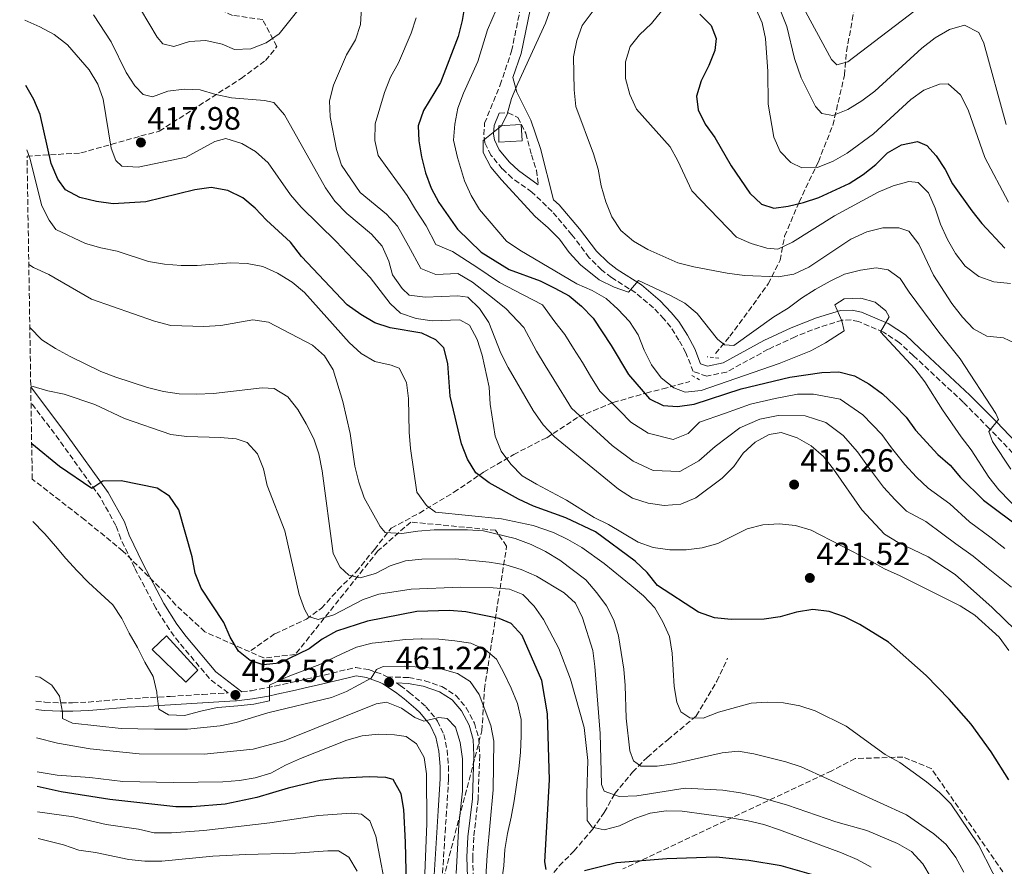
# Model space of a CAD drawing. Units: metres. Extents: x 610077 to 613505, y 4777904 to 4780273.
# Drawn here: x 610092 to 610398, y 4778905 to 4779168 of the extents above; entities that cross this region are included whole.
import ezdxf

# ---------------------------------------------------------------- set-up
doc = ezdxf.new("R2010")
doc.units = ezdxf.units.M
doc.header["$MEASUREMENT"] = 0
doc.linetypes.add('DGN Style 2', pattern=[1.739922, 1.043953, -0.695969])
doc.linetypes.add('DGN Style 3', pattern=[2.435891, 1.739922, -0.695969])
for name, color, linetype, lineweight in [('Barranco lineal', 142, 'DGN Style 3', 13), ('Camino', 7, 'DGN Style 3', 0), ('Caseta-cabaña', 1, 'Continuous', 0), ('Cota de punto acotado terreno', 7, 'Continuous', 0), ('Curva de nivel directora', 30, 'Continuous', 30), ('Curva de nivel intermedia', 30, 'Continuous', 0), ('Margen derecho', 7, 'Continuous', 0), ('Pontón-alcantarilla (pasos de agua)', 1, 'DGN Style 2', 0), ('Punto acotado terreno (símbolo)', 7, 'Continuous', 0), ('Zona arbolada', 92, 'DGN Style 3', 0)]:
    doc.layers.add(name, color=color, linetype=linetype, lineweight=lineweight)
doc.styles.add('Style-Arial', font='arial.ttf')

# ---------------------------------------------------------------- blocks, each defined once
blk = doc.blocks.new('5PATER')
at = {"layer": 'Punto acotado terreno (símbolo)', "linetype": 'Continuous', "lineweight": 0}
h = blk.add_hatch(color=51, dxfattribs=at)
edge = h.paths.add_edge_path()
edge.add_ellipse((0, 0), major_axis=(-0.11, -0.111), ratio=0.999422, start_angle=0, end_angle=360)

msp = doc.modelspace()

# ---------------------------------------------------------------- linework, layer by layer
at = {"layer": 'Barranco lineal', "color": 142, "linetype": 'DGN Style 3', "lineweight": 13}
for points in [[(610308.51, 4779064.19, 389.7), (610312.96, 4779069.52, 389.03), (610324.9, 4779085.81, 384.36), (610328.56, 4779093.16, 381.87), (610329.99, 4779100.65, 378.8), (610334.49, 4779111.25, 375.25), (610340.49, 4779123.79, 370.39), (610344.98, 4779135.11, 366.43), (610348.62, 4779150.7, 362.02), (610349.25, 4779158.1, 360.74), (610351.05, 4779167.87, 355.79), (610352.43, 4779175.44, 353.55)], [(610163.91, 4778971.84, 448.98), (610171.44, 4778977.08, 446.55), (610181.21, 4778981.56, 444.98), (610185.92, 4778985.01, 444.09), (610191.05, 4778990.71, 442.08), (610196.73, 4778996.33, 438.94), (610202.36, 4779003.27, 435.94), (610207.63, 4779009.89, 434.09), (610216.36, 4779014.59, 431.69), (610227.1, 4779021.04, 427.79), (610236.3, 4779027.26, 423.76), (610245.7, 4779032.77, 419.13), (610255.98, 4779038.01, 415.2), (610265.96, 4779044.53, 410.5), (610276.66, 4779048.94, 404.88), (610286.93, 4779051.9, 400.43), (610292.06, 4779053.2, 395.93), (610300.51, 4779055.46, 390.78)], [(610241.21, 4778885.5, 457), (610244.33, 4778887.98, 455.43), (610249.3, 4778893.23, 453), (610255.1, 4778899.1, 450.64), (610259.86, 4778904.91, 449.11), (610264.44, 4778909.48, 447.19), (610270.19, 4778916.18, 444.76), (610273.88, 4778921.54, 442.52), (610277.2, 4778927.42, 439.87), (610282.71, 4778934.04, 435.72), (610287.21, 4778938.61, 433.73), (610293.61, 4778944.12, 431.24), (610302.47, 4778951.5, 429.84), (610308.89, 4778962.28, 426.96), (610312.24, 4778969.44, 425.23)]]:
    msp.add_polyline3d(points, dxfattribs=at)
at = {"layer": 'Camino', "color": 7, "linetype": 'DGN Style 3', "lineweight": 0}
for points in [[(610257.63, 4779108.33, 387.54), (610251.38, 4779114.34, 388.27), (610245.24, 4779118.72, 388.88), (610242.17, 4779121.56, 389.15), (610238.6, 4779125.87, 389.49), (610236.74, 4779129.71, 389.73), (610236.43, 4779132.23, 389.97), (610236.64, 4779135.78, 389.97), (610241.51, 4779147.66, 390.5), (610245.05, 4779158.21, 391.12), (610247.82, 4779171.46, 391.53)], [(610241.21, 4779138.92, 390.43), (610244.03, 4779139.03, 390.43), (610247.01, 4779137.53, 390.02), (610249.45, 4779132.63, 389.38), (610251.27, 4779125.95, 388.74), (610252.77, 4779121.17, 388.62), (610253.33, 4779116.62, 388.28)], [(610405.97, 4779027.97, 388.73), (610393.72, 4779040.8, 390.04), (610385.53, 4779049.07, 391.25), (610370.02, 4779063.55, 393.08), (610365.71, 4779067.54, 394.06), (610360.73, 4779070.82, 394.85), (610352.99, 4779074.1, 395.16), (610350.67, 4779074.63, 394.97), (610347.89, 4779074.52, 394.24), (610340.93, 4779072.38, 393.14), (610333.25, 4779069.4, 392.17), (610324.89, 4779065.5, 391.19), (610311.91, 4779058.4, 390.7), (610305.77, 4779057.15, 390.46), (610301.56, 4779058.55, 390.46), (610299.3, 4779064.39, 390.71), (610297.13, 4779068.34, 390.73), (610294.57, 4779072.35, 390.71), (610292.45, 4779074.98, 390.66), (610289.2, 4779078.39, 390.58), (610283.72, 4779083.03, 390.34), (610276.12, 4779087.81, 389.12), (610273.05, 4779090.19, 388.83), (610269.2, 4779093.97, 388.51), (610263.83, 4779101.08, 388.15), (610257.63, 4779108.33, 387.54)], [(610097.06, 4778956.07, 460.93), (610099.9, 4778955.83, 460.61), (610104.8, 4778955.54, 459.48), (610108.47, 4778955.54, 458.72), (610113.4, 4778955.83, 457.94), (610118.32, 4778956.24, 457.15), (610123.25, 4778956.65, 456.38), (610125.4, 4778956.79, 456.04), (610130.33, 4778957.09, 455.3), (610135.27, 4778957.38, 454.59), (610138.81, 4778957.6, 454.09), (610143.77, 4778957.89, 453.54), (610148.74, 4778958.19, 453.13), (610148.87, 4778958.2, 453.12), (610153.87, 4778958.49, 452.82), (610156.87, 4778958.67, 452.57), (610151.04, 4778963.11, 452.57), (610141.59, 4778974.38, 452.45), (610138.6, 4778978.38, 452.29), (610134.33, 4778985.03, 452.21), (610127.76, 4778997.62, 451.96), (610123.45, 4779006.59, 451.48), (610121.97, 4779010.69, 451.23), (610117.13, 4779019.42, 450.37), (610104.3, 4779037.32, 447.09), (610095.56, 4779048.92, 445.19)], [(610161.15, 4778959.02, 452.57), (610164.12, 4778959.36, 453.7), (610168.93, 4778960.26, 454.89), (610171.45, 4778960.8, 455.31), (610176.32, 4778961.87, 455.7), (610181.19, 4778962.96, 456.01), (610184.36, 4778963.67, 456.29), (610189.2, 4778964.82, 456.89), (610194.01, 4778965.99, 457.7), (610196.59, 4778966.58, 458.24), (610200.55, 4778965.95, 459.7), (610205.15, 4778964.31, 460.55), (610206.33, 4778963.7, 460.8), (610206.39, 4778963.67, 460.51), (610213.04, 4778963.44, 460.99), (610218.04, 4778962.46, 460.99), (610223.38, 4778960.61, 461.11), (610227.73, 4778957.91, 461.23), (610230.93, 4778954.07, 461.21), (610233.51, 4778949.31, 461.6), (610234.86, 4778944.5, 461.83), (610235.15, 4778939.21, 461.92), (610234.64, 4778925.64, 462.07), (610233.27, 4778913.79, 461.85), (610232.97, 4778907.59, 461.83), (610233.24, 4778898.49, 461.9)], [(610209.27, 4778961.76, 460.72), (610210.44, 4778960.99, 461.86), (610213.22, 4778958.84, 462.63), (610216.97, 4778955.71, 463.67), (610218.39, 4778954.39, 464.09), (610221.53, 4778950.61, 465.02), (610222, 4778949.92, 465.19), (610224.01, 4778945.75, 466.28), (610224.99, 4778940.92, 466.77), (610225.44, 4778935.94, 467.09), (610225.46, 4778931.86, 467.26), (610225.14, 4778926.87, 467.21), (610224.81, 4778921.88, 467.04), (610224.49, 4778916.89, 467.01), (610224.49, 4778916.79, 467.01), (610224.17, 4778911.8, 467.18), (610223.85, 4778906.81, 467.37), (610223.54, 4778901.83, 467.61)]]:
    msp.add_polyline3d(points, dxfattribs=at)
at = {"layer": 'Caseta-cabaña', "color": 1, "linetype": 'Continuous', "lineweight": 0, "elevation": 391.04, "flags": 128}
msp.add_lwpolyline([(610248.31, 4779130.33), (610241.13, 4779129.9), (610241.04, 4779134.93), (610248.01, 4779135.35), (610248.31, 4779130.33)], close=True, dxfattribs=at)
msp.add_lwpolyline([(610241.13, 4779129.9), (610241.04, 4779134.93), (610248.01, 4779135.35), (610248.31, 4779130.33), (610241.13, 4779129.9)], dxfattribs=at)
at = {"layer": 'Caseta-cabaña', "color": 1, "linetype": 'Continuous', "lineweight": 0}
msp.add_polyline3d([(610147.49, 4778965.7, 453.55), (610143.7, 4778961.98, 454.16), (610133.23, 4778972.12, 454.16), (610137.65, 4778976.41, 454.04)], close=True, dxfattribs=at)
msp.add_polyline3d([(610143.7, 4778961.98, 454.16), (610133.23, 4778972.12, 454.16), (610137.65, 4778976.41, 454.04), (610147.49, 4778965.7, 453.55), (610143.7, 4778961.98, 454.16)], dxfattribs=at)
at = {"layer": 'Curva de nivel directora', "color": 30, "linetype": 'Continuous', "lineweight": 30, "flags": 128}
for points, elevation in [([(610230.5, 4779172.65), (610229.7, 4779167.71), (610228.46, 4779162.68), (610222.94, 4779148.44), (610217.64, 4779139.68), (610215.99, 4779134.96), (610216.2, 4779130.26), (610217.01, 4779125.32), (610218.27, 4779120.33), (610220.01, 4779115.61), (610222.41, 4779111.14), (610228.27, 4779102.81), (610235.61, 4779095.68), (610244.35, 4779090.29), (610253.95, 4779086.79), (610258.51, 4779084.52), (610262.94, 4779082.09), (610266.82, 4779078.85), (610270.4, 4779075.21), (610275.99, 4779066.68), (610281.37, 4779057.7), (610287.98, 4779050.13), (610292.17, 4779048.05), (610296.66, 4779047.7), (610301.83, 4779048.38), (610316.48, 4779053.16), (610331.6, 4779056.87), (610341.61, 4779058.27), (610346.81, 4779058.48), (610351.73, 4779057.26), (610356.16, 4779054.74), (610360.39, 4779051.66), (610364.16, 4779048.09), (610367.77, 4779044.42), (610370.71, 4779040.38), (610377.68, 4779032.8), (610381.49, 4779029.47), (610384.74, 4779025.67), (610391.85, 4779018.62), (610404.18, 4779009.41)], 400), ([(610303.58, 4779169.64), (610307.16, 4779166.16), (610308.73, 4779162.16), (610308.3, 4779158.39), (610306.45, 4779153.75), (610303.98, 4779149), (610302.53, 4779144.21), (610303.1, 4779139.92), (610305.31, 4779135.44), (610308.23, 4779131.37), (610313.33, 4779122.5), (610319.16, 4779114.02), (610322.78, 4779110.59), (610326.65, 4779109.4), (610331.04, 4779109.98), (610335.91, 4779111.1), (610340.65, 4779112.71), (610350.1, 4779117.04), (610354.4, 4779119.81), (610358.37, 4779122.98), (610362.04, 4779126.54), (610366.33, 4779129.1), (610371.36, 4779130.06), (610374.27, 4779128.84), (610377.14, 4779125.68), (610379.97, 4779121.37), (610382.23, 4779116.9), (610388.19, 4779108.55), (610391.35, 4779104.55), (610398.49, 4779096.97)], 375), ([(610399.77, 4778931.69), (610394.26, 4778940.33), (610388, 4778948.96), (610381.16, 4778956.7), (610373.97, 4778964.07), (610362.29, 4778974.4), (610353.38, 4778979.92), (610348.64, 4778982.31), (610343.88, 4778984.02), (610338.76, 4778984.58), (610333.7, 4778983.76), (610328.58, 4778982.29), (610323.62, 4778981.58), (610313.31, 4778981.45), (610308.2, 4778982.01), (610303.17, 4778983.75), (610290.43, 4778992.03), (610287.27, 4778996.15), (610283.53, 4778999.64), (610271.15, 4779008.75), (610261.89, 4779013.12), (610251.84, 4779016.69), (610247.2, 4779018.86), (610238.1, 4779023.95), (610233.97, 4779027.11), (610231.3, 4779031.29), (610229.44, 4779036.11), (610225.98, 4779050.96), (610225.21, 4779061.03), (610223.97, 4779065.93), (610221.48, 4779068.48), (610217.17, 4779070.52), (610207.26, 4779072.13), (610202.5, 4779073.71), (610198.11, 4779076.31), (610193.89, 4779079.33), (610179.73, 4779094.38), (610176.27, 4779098.75), (610168.82, 4779105.6), (610165.24, 4779109.38), (610161.4, 4779112.61), (610156.73, 4779114.84), (610151.61, 4779115.79), (610146.48, 4779115.07), (610131.28, 4779111.32), (610121.08, 4779110.73), (610115.96, 4779111.39), (610110.78, 4779112.7), (610106.3, 4779115.07), (610103.9, 4779118.34), (610101.81, 4779123.26), (610098.41, 4779138.5), (610096.46, 4779143.16), (610093.96, 4779147.49)], 425), ([(610255.78, 4778903.82), (610255.36, 4778906.13), (610256.84, 4778931.61), (610256.26, 4778952.19), (610254.43, 4778962.48), (610248.3, 4778976.51), (610244.95, 4778980.23), (610241.14, 4778981.82), (610230.87, 4778983.88), (610225.72, 4778984.25), (610215.58, 4778984.02), (610200.27, 4778981.02), (610190.57, 4778977.81), (610186.15, 4778975.33), (610182.07, 4778972.32), (610172.89, 4778967.95), (610167.81, 4778967.41), (610163.73, 4778968.72), (610160.13, 4778971.64), (610157.46, 4778975.96), (610155.52, 4778980.58), (610148.5, 4778991.18), (610146.64, 4778995.93), (610145.66, 4779000.99), (610141.49, 4779015.6), (610138.62, 4779019.79), (610134.76, 4779022.36), (610123.56, 4779024.55), (610117.88, 4779024.51), (610114.44, 4779022.18), (610104.38, 4779029.07), (610095.77, 4779036.12)], 450), ([(610212.86, 4778876.47), (610212.07, 4778912.29), (610211.55, 4778922.38), (610210.67, 4778927.31), (610208.26, 4778931.77), (610205.92, 4778932.38), (610200.74, 4778932.54), (610190.59, 4778932.01), (610185.52, 4778931.42), (610175.57, 4778929.09), (610165.8, 4778926.15), (610155.91, 4778924.13), (610145.68, 4778923.25), (610140.58, 4778923.27), (610120.11, 4778925.57), (610104.91, 4778927.87), (610097.49, 4778929.59)], 475), ([(610338.4, 4778902.2), (610328.93, 4778904.88), (610318.89, 4778906.56), (610308.7, 4778907.58), (610293.39, 4778907.13), (610277.68, 4778905.89), (610267.76, 4778903.37)], 450)]:
    msp.add_lwpolyline(points, dxfattribs=dict(at, elevation=elevation))
at = {"layer": 'Curva de nivel intermedia', "color": 30, "linetype": 'Continuous', "lineweight": 0, "flags": 128}
for points, elevation in [([(610182.28, 4779175.63), (610172.79, 4779163.54), (610168.66, 4779160.73), (610163.97, 4779158.86), (610158.84, 4779158.69), (610154.97, 4779160.32), (610149.93, 4779161.5), (610144.84, 4779161.13), (610139.93, 4779159.6), (610136.52, 4779160.4), (610134.82, 4779162.56), (610127.05, 4779175.68), (610119.78, 4779182.71), (610115.26, 4779184.8), (610110.39, 4779185.94), (610105.12, 4779186.02), (610100.16, 4779185.31), (610095.6, 4779186.5), (610094.39, 4779188.61), (610093.1, 4779200.74)], 410), ([(610301.72, 4779091.11), (610296.78, 4779092.39), (610287.46, 4779096.56), (610282.96, 4779099.06), (610279.02, 4779102.46), (610276.23, 4779106.62), (610274.38, 4779111.3), (610272.91, 4779116.35), (610272.01, 4779121.49), (610270.58, 4779126.28), (610265.03, 4779140.92), (610264.55, 4779146.13), (610264.28, 4779156.37), (610265.38, 4779161.48), (610267.04, 4779166.2), (610273.2, 4779174.56)], 385), ([(610335.26, 4779172.83), (610344.62, 4779155.62), (610346.24, 4779153.92), (610349.61, 4779154.85), (610376.68, 4779175.54)], 360), ([(610400.58, 4778991.51), (610392.79, 4778997.73), (610388.67, 4779001.17), (610383.21, 4779004.99), (610379.16, 4779008.05), (610373.88, 4779011.92), (610367.89, 4779015.2), (610364.33, 4779018.73), (610360.7, 4779022.6), (610355.76, 4779029.3), (610352.71, 4779033.61), (610348.18, 4779038.65), (610342.76, 4779042.7), (610336.43, 4779044.76), (610327.99, 4779044.93), (610322.27, 4779043.75), (610316.05, 4779041.06), (610308.37, 4779035.27), (610303.28, 4779030.85), (610297.38, 4779027.49), (610289.07, 4779027.78), (610282.91, 4779030.69), (610276.34, 4779035.6), (610268.98, 4779042.34), (610263.71, 4779047.22), (610258.17, 4779056.11), (610255.54, 4779060.44), (610252.82, 4779064.94), (610248.88, 4779072.22), (610243.3, 4779078.13), (610238.16, 4779082.21), (610232.86, 4779086.33), (610228.34, 4779089.04), (610221.51, 4779088.73), (610216.8, 4779090.56), (610213.02, 4779097.63), (610209.53, 4779103.78), (610206.15, 4779107.48), (610197.9, 4779114.28), (610192.19, 4779122.77), (610190.58, 4779127.58), (610188.58, 4779137.71), (610188.44, 4779142.72), (610189.64, 4779147.63), (610193.72, 4779157.06), (610196.5, 4779161.71), (610198.07, 4779166.46), (610198.34, 4779171.78)], 410), ([(610241.58, 4779174.21), (610237.54, 4779164.82), (610234.59, 4779154.91), (610230.09, 4779145.09), (610228.31, 4779140.4), (610227.39, 4779135.48), (610227.03, 4779130.5), (610228.23, 4779125.12), (610230.4, 4779117.84), (610232.44, 4779113.25), (610235.1, 4779108.99), (610243.42, 4779099.09), (610247.59, 4779096.33), (610265.31, 4779085.89), (610270.08, 4779083.79), (610274.43, 4779081.32), (610278.15, 4779077.95), (610281.71, 4779074.17), (610284.38, 4779069.94), (610286.28, 4779065.19), (610288.56, 4779060.65), (610291.59, 4779056.65), (610295.52, 4779053.55), (610299.02, 4779052.16), (610304.06, 4779052.73), (610328.34, 4779061.12), (610338.15, 4779064.99), (610342.75, 4779067.49), (610348.51, 4779071.24), (610347.77, 4779074.38), (610345.66, 4779079.33), (610348.51, 4779081.15), (610353.66, 4779081.41), (610358.18, 4779080.09), (610361.5, 4779077.48), (610362.49, 4779075.57), (610359.83, 4779070.87), (610370.54, 4779059.4), (610373.57, 4779055.41), (610379.12, 4779046.7), (610384.86, 4779038.29), (610388.02, 4779034.2), (610393.54, 4779025.7), (610396.66, 4779021.77), (610403.8, 4779014.43)], 395), ([(610294.52, 4779082.25), (610284.54, 4779086.89), (610281.42, 4779083.21), (610276.93, 4779084.79), (610272.26, 4779087.13), (610266.49, 4779091.75), (610262.98, 4779095.54), (610259.93, 4779099.69), (610256.45, 4779103.28), (610252.43, 4779106.76), (610241.9, 4779118.2), (610238.56, 4779122.15), (610236.23, 4779126.66), (610236.25, 4779130.37), (610241.91, 4779135.01), (610243.72, 4779138.61), (610245.06, 4779143.43), (610246.99, 4779148.17), (610255.61, 4779166.85), (610257.27, 4779171.57)], 390), ([(610399.61, 4779111.22), (610392.27, 4779125.15), (610387.1, 4779139.98), (610384.68, 4779144.61), (610380.87, 4779148.02), (610378.12, 4779147.92), (610373.29, 4779146.07), (610369.21, 4779143.16), (610357.67, 4779132.45), (610349.49, 4779126.47), (610345.05, 4779123.93), (610340.22, 4779122.01), (610335.36, 4779121.89), (610331.95, 4779123.51), (610328.59, 4779126.98), (610326.68, 4779131.43), (610324.82, 4779141.7), (610324.76, 4779151.81), (610324.06, 4779162.15), (610322.98, 4779167.03), (610320.87, 4779171.82)], 370), ([(610401.94, 4778978.06), (610394.57, 4778985.25), (610383.07, 4778995.44), (610374.6, 4779001), (610365.32, 4779005.39), (610361.09, 4779008.06), (610354.01, 4779015.55), (610345.18, 4779028.21), (610342.08, 4779032.14), (610338.28, 4779035.43), (610333.85, 4779038.01), (610328.9, 4779039.63), (610325.16, 4779039.05), (610320.79, 4779036.62), (610317.08, 4779033.17), (610314.22, 4779029.05), (610310.6, 4779025.42), (610302.37, 4779019.27), (610297.75, 4779017.38), (610292.52, 4779016.94), (610287.51, 4779017.65), (610282.7, 4779019.18), (610278.28, 4779022.02), (610258.39, 4779038.25), (610254.88, 4779041.97), (610251.78, 4779046.51), (610244.03, 4779059.81), (610241.73, 4779064.25), (610237.98, 4779073.81), (610235.07, 4779078.17), (610231.48, 4779081.65), (610228.37, 4779082.16), (610218.13, 4779081.68), (610213.17, 4779082.34), (610211.06, 4779084.44), (610207.98, 4779088.61), (610206.88, 4779092.92), (610204.84, 4779097.55), (610201.5, 4779101.28), (610193.78, 4779107.74), (610190.04, 4779111.57), (610187.15, 4779115.65), (610174.37, 4779138.43), (610171.09, 4779142.21), (610168.16, 4779142.8), (610157.92, 4779143.63), (610153.04, 4779144.69), (610148.17, 4779146.19), (610143.18, 4779146.4), (610138.14, 4779145.72), (610133.35, 4779143.94), (610130.48, 4779144.74), (610127.83, 4779147.35), (610125.12, 4779151.56), (610120.52, 4779161.09), (610114.94, 4779169.51)], 415), ([(610254.62, 4779079.33), (610248.62, 4779082.46), (610241.26, 4779086.25), (610234.23, 4779091), (610226.64, 4779095.85), (610221.51, 4779098.08), (610218.47, 4779103.88), (610215.17, 4779108.95), (610212.58, 4779113.29), (610203.59, 4779125.72), (610202.55, 4779130.39), (610202.65, 4779135.54), (610205.5, 4779145.3), (610207.4, 4779150.04), (610209.9, 4779154.53), (610213.84, 4779163.79), (610215.4, 4779168.57)], 405), ([(610291.67, 4779170.63), (610288.56, 4779166.74), (610284.89, 4779163.3), (610281.9, 4779159.6), (610280.46, 4779154.81), (610280.52, 4779149.69), (610281.85, 4779144.69), (610283.96, 4779140.15), (610294.37, 4779128.44), (610296.82, 4779124.08), (610301.16, 4779114.72), (610314.97, 4779100.37), (610319.57, 4779098.41), (610324.45, 4779096.93), (610327.84, 4779096.66), (610332.41, 4779098.76), (610345.55, 4779106.96), (610359.1, 4779114.34), (610363.8, 4779116.31), (610368.61, 4779117.68), (610371.56, 4779117.39), (610374.79, 4779114.17), (610376.83, 4779109.41), (610378.5, 4779104.34), (610380.66, 4779099.67), (610383.11, 4779095.24), (610386.2, 4779091.3), (610390.39, 4779088.15), (610395.08, 4779086.43), (610400.26, 4779085.92)], 380), ([(610328.85, 4779170.47), (610330.64, 4779165.81), (610333.07, 4779155.87), (610335.15, 4779149.93), (610339.64, 4779140.93), (610341.52, 4779138.78), (610344.96, 4779138.21), (610349.62, 4779140.03), (610354, 4779142.7), (610358.02, 4779145.78), (610372.65, 4779159.15), (610376.83, 4779162.35), (610381.29, 4779164.9), (610385.93, 4779166.23), (610390.36, 4779163.99), (610392.01, 4779160.71), (610398.9, 4779135.39)], 365), ([(610399.71, 4778971.88), (610396.69, 4778976.01), (610389.15, 4778982.82), (610384.65, 4778985.73), (610365.98, 4778995.09), (610361.05, 4778997.19), (610356.73, 4778999.72), (610338.21, 4779009.31), (610333.37, 4779010.66), (610328.25, 4779011.25), (610323.16, 4779010.96), (610318.34, 4779009.64), (610309.25, 4779005.11), (610304.37, 4779003.73), (610299.41, 4779003.1), (610294.32, 4779003.13), (610289.11, 4779003.89), (610284.4, 4779005.58), (610275.21, 4779011), (610270.73, 4779013.21), (610262.15, 4779018.6), (610252.76, 4779023.51), (610248.33, 4779026.18), (610244.82, 4779029.73), (610241.79, 4779033.81), (610239.98, 4779038.49), (610238.43, 4779048.44), (610238.03, 4779053.7), (610235.94, 4779063.7), (610234.31, 4779068.57), (610231.96, 4779072.98), (610228.98, 4779074.68), (610220.37, 4779074.31), (610215.37, 4779075.04), (610210.54, 4779076.76), (610207.25, 4779079.77), (610201.04, 4779087.85), (610190.47, 4779099.04), (610179.56, 4779109.7), (610176.31, 4779113.51), (610169.3, 4779123.44), (610165.43, 4779126.93), (610161.13, 4779129.5), (610156.14, 4779130.97), (610152.71, 4779130.13), (610143.83, 4779125.25), (610128.92, 4779122.12), (610123.8, 4779122.37), (610121.98, 4779124.17), (610120.48, 4779127.99), (610117.96, 4779143.2), (610116.33, 4779147.92), (610113.68, 4779152.41), (610106.87, 4779160.14), (610102.74, 4779163.32), (610098.27, 4779165.78), (610093.63, 4779167.78)], 420), ([(610094.29, 4779127.5), (610095.19, 4779124.89), (610098.88, 4779110.06), (610101.25, 4779105.66), (610103.29, 4779102.73), (610112.47, 4779098.43), (610117.27, 4779097.04), (610122.4, 4779096), (610132.14, 4779092.77), (610137.08, 4779091.97), (610142.27, 4779091.58), (610147.27, 4779091.58), (610157.74, 4779092.34), (610162.8, 4779092.16), (610167.71, 4779091.18), (610172.27, 4779089.13), (610176.78, 4779086.34), (610180.61, 4779083.1), (610194.53, 4779067.64), (610198.21, 4779064.21), (610202.55, 4779061.73), (610207.58, 4779060.54), (610210.05, 4779059.61), (610212.38, 4779055.16), (610213.01, 4779050.2), (610213.14, 4779039.7), (610213.57, 4779034.64), (610215.56, 4779021.06), (610218.61, 4779016.95), (610221.36, 4779014.87), (610241.89, 4779012.78), (610251.81, 4779010.69), (610258.07, 4779008.54), (610262.59, 4779006.4), (610266.94, 4779003.84), (610273.82, 4778998.88), (610282.28, 4778992.1), (610286.05, 4778988.83), (610289.59, 4778985.09), (610292.08, 4778980.75), (610294.18, 4778976.16), (610295.02, 4778971.05), (610295.59, 4778960.7), (610296.42, 4778955.77), (610297.7, 4778952.78), (610300.45, 4778950.93), (610304.7, 4778950.8), (610309.41, 4778952.66), (610319.59, 4778955.5), (610324.59, 4778955.77), (610329.66, 4778955.55), (610334.7, 4778954.67), (610339.49, 4778953.13), (610349.12, 4778948.37), (610361.31, 4778939.55), (610365.8, 4778936.99), (610374.13, 4778931.01), (610378.15, 4778927.73), (610381.66, 4778924.16), (610390.31, 4778911.45), (610399.25, 4778894.06)], 430), ([(610401.62, 4779067.44), (610398.06, 4779069.04), (610392.88, 4779069.61), (610388.76, 4779071.8), (610385.35, 4779075.45), (610382.02, 4779079.77), (610376.35, 4779088.58), (610371.69, 4779098.18), (610368.64, 4779102.17), (610365.55, 4779103.28), (610360.55, 4779103.3), (610355.61, 4779102), (610350.54, 4779099.72), (610337.52, 4779091.04), (610332.88, 4779088.88), (610327.96, 4779087.98), (610317.48, 4779088.43), (610312.1, 4779089.13), (610301.72, 4779091.11)], 385), ([(610094.86, 4779091.81), (610096.33, 4779090.87), (610101.09, 4779088.72), (610114.33, 4779081.05), (610134, 4779074.24), (610139, 4779072.93), (610149.27, 4779072.56), (610154.6, 4779072.91), (610164.54, 4779074.67), (610169.4, 4779073.89), (610183.17, 4779066.81), (610186.87, 4779063.45), (610189.59, 4779059.11), (610192.52, 4779049.21), (610194.8, 4779039.29), (610196.24, 4779029.2), (610197.57, 4779024.21), (610199.19, 4779019.36), (610204.22, 4779010.44), (610205.72, 4779008.54), (610210.88, 4779008.19), (610215.86, 4779008.99), (610220.99, 4779009.38), (610231.34, 4779009.35), (610236.33, 4779009.02), (610246.14, 4779006.69), (610251.15, 4779004.82), (610255.64, 4779002.61), (610260.05, 4778999.97), (610268.12, 4778993.77), (610271.59, 4778989.81), (610274.55, 4778985.72), (610276.83, 4778981.27), (610278.28, 4778976.42), (610279.92, 4778966.02), (610280.42, 4778960.95), (610280.72, 4778950.82), (610281.81, 4778940.67), (610282.99, 4778937.6), (610285.28, 4778935.87), (610290.31, 4778935.85), (610295.42, 4778936.65), (610310.52, 4778940.07), (610315.5, 4778940.52), (610320.44, 4778939.68), (610330.4, 4778937.22), (610335.17, 4778935.73), (610367.86, 4778920.73), (610376.41, 4778914.9), (610380.26, 4778911.53), (610383.22, 4778907.5), (610385.7, 4778902.93)], 435), ([(610400.37, 4779028.19), (610394.62, 4779036.8), (610393.49, 4779039.95), (610396.54, 4779043.69), (610395.69, 4779045.57), (610384.64, 4779062.57), (610377.96, 4779070.79), (610368.73, 4779083.2), (610365.93, 4779087.55), (610362.19, 4779090.22), (610358.51, 4779090.78), (610353.55, 4779090.13), (610348.63, 4779088.84), (610344.13, 4779086.63), (610339.44, 4779084.12), (610335.27, 4779081.36), (610331.14, 4779078.23), (610326.67, 4779075.56), (610314.22, 4779066.68), (610311.31, 4779066.83), (610309.08, 4779068.66), (610302.75, 4779076.6), (610298.93, 4779079.83), (610294.52, 4779082.25)], 390), ([(610398.49, 4779003.57), (610394.27, 4779006.91), (610387.53, 4779011.81), (610381.36, 4779017.45), (610374.69, 4779022.33), (610371.01, 4779025.76), (610367.4, 4779029.65), (610363.24, 4779034.84), (610360.24, 4779039.02), (610354.29, 4779045.15), (610347.24, 4779049.98), (610339.02, 4779051.52), (610334, 4779051.58), (610327.09, 4779050.24), (610319.37, 4779048.45), (610311.32, 4779045.5), (610303.47, 4779042.85), (610299.97, 4779039.27), (610295.28, 4779037.45), (610287.54, 4779039.37), (610282.16, 4779042.86), (610278.66, 4779046.46), (610272.54, 4779052.46), (610269.63, 4779057.1), (610267.08, 4779061.39), (610264.34, 4779065.73), (610261.61, 4779070.07), (610258.46, 4779073.98), (610254.62, 4779079.33)], 405), ([(610095.18, 4779072.27), (610098.93, 4779068.39), (610103.14, 4779065.7), (610107.71, 4779063.26), (610117.23, 4779058.59), (610121.9, 4779056.81), (610131.79, 4779053.57), (610136.73, 4779052.35), (610141.69, 4779051.69), (610147.08, 4779051.51), (610152.29, 4779051.76), (610167.44, 4779053.56), (610171.15, 4779053.34), (610175.41, 4779050.72), (610178.56, 4779046.75), (610181.11, 4779042.32), (610183.49, 4779037.69), (610185.12, 4779032.96), (610186.16, 4779027.74), (610189.51, 4779002.05), (610191.69, 4778997.74), (610194.38, 4778995.27), (610197.95, 4778994.46), (610202.76, 4778995.83), (610207.31, 4778998.18), (610212.08, 4778999.71), (610217.18, 4779000.22), (610227.65, 4779000.38), (610238.09, 4778999.33), (610243.26, 4778998.44), (610248.07, 4778997.08), (610252.83, 4778994.97), (610261.37, 4778989.76), (610264.91, 4778986.52), (610267.07, 4778982.02), (610270.28, 4778971.84), (610270.94, 4778966.89), (610272.59, 4778946.05), (610273.03, 4778930.22), (610273.84, 4778928.1), (610278.51, 4778926.48), (610283.98, 4778926.72), (610299.06, 4778929.07), (610310.79, 4778928.44), (610316.28, 4778927.59), (610321.16, 4778926.54), (610330.89, 4778923.78), (610345.91, 4778918.62), (610355.56, 4778915.92), (610365.13, 4778911.81), (610369.49, 4778909.36), (610373.01, 4778905.58), (610375.62, 4778901.13)], 440), ([(610095.47, 4779054.09), (610100.74, 4779052.58), (610105.85, 4779051.54), (610115.39, 4779048.33), (610124.63, 4779043.98), (610139.07, 4779038.99), (610144.03, 4779038.35), (610154.4, 4779038.1), (610159.38, 4779037.62), (610162.77, 4779036.52), (610166, 4779032.98), (610167.86, 4779028.29), (610168.99, 4779023.14), (610174.54, 4779009.05), (610178.94, 4778989.22), (610180.65, 4778984.68), (610181.91, 4778982.43), (610184.93, 4778981.46), (610189.72, 4778982.93), (610198.9, 4778987.69), (610203.73, 4778989.4), (610213.79, 4778990.94), (610229.29, 4778991.54), (610239.36, 4778991.34), (610244.45, 4778990.95), (610248.57, 4778989.24), (610252.07, 4778985.67), (610254.94, 4778981.51), (610259.72, 4778972.48), (610263.41, 4778962.9), (610267.62, 4778947.94), (610268.73, 4778937.61), (610268.43, 4778927.3), (610268.58, 4778919.04), (610270.16, 4778916.9), (610273.83, 4778916.06), (610278.66, 4778917.37), (610283.43, 4778919.61), (610288.13, 4778921.33), (610293.13, 4778922.05), (610298.14, 4778921.93), (610313.28, 4778919.78), (610318.67, 4778918.91), (610323.54, 4778917.74), (610328.36, 4778916.08), (610347.7, 4778908.92), (610352.55, 4778906.91), (610356.92, 4778904.47)], 445), ([(610096.16, 4779011.96), (610099.61, 4779008.32), (610099.83, 4779008.08), (610103.21, 4779004.33), (610106.38, 4779000.45), (610109.9, 4778996.65), (610113.43, 4778992.95), (610117.29, 4778989.47), (610120.99, 4778986.09), (610123.78, 4778981.75), (610126.09, 4778977.2), (610128.67, 4778972.79), (610130.94, 4778968.25), (610133.52, 4778963.73), (610134.66, 4778958.86), (610134.7, 4778958.59), (610135.36, 4778953.63), (610138.33, 4778951.86), (610143.31, 4778951.6), (610148.4, 4778952.96), (610153.45, 4778954.1), (610154.9, 4778954.21), (610159.87, 4778954.61), (610164.83, 4778955.2), (610169.77, 4778956.22), (610169.71, 4778961.09), (610174.08, 4778963.14), (610176.09, 4778963.93), (610180.76, 4778965.72), (610185.41, 4778967.55), (610187.73, 4778968.59), (610192.2, 4778970.81), (610196.78, 4778972.89), (610201.64, 4778974.11), (610206.61, 4778974.65), (610206.88, 4778974.68), (610211.95, 4778975.32), (610216.95, 4778975.5), (610217.22, 4778975.5), (610222.37, 4778975.39), (610227.41, 4778974.86), (610232.37, 4778974.08), (610236.93, 4778972.03), (610240.36, 4778969.17), (610242.72, 4778964.68), (610244.93, 4778960.13), (610246.84, 4778955.38), (610247.98, 4778950.44), (610248, 4778945.32), (610247.78, 4778940.18), (610247.27, 4778935.07), (610246.55, 4778930.11), (610245.85, 4778925.08), (610244.97, 4778920.02), (610243.82, 4778914.95), (610242.96, 4778909.97), (610242.67, 4778904.96), (610241.88, 4778899.82)], 455), ([(610096.94, 4778963.82), (610098.27, 4778963.6), (610102.04, 4778961.09), (610104.42, 4778957.62), (610105.32, 4778952.7), (610105.36, 4778950.7), (610108.5, 4778949.22), (610123.62, 4778947.63), (610133.99, 4778947.4), (610144.28, 4778947.44), (610154.4, 4778948.38), (610159.37, 4778949.44), (610169.22, 4778952.51), (610189.05, 4778957.26), (610193.68, 4778959.15), (610201.36, 4778963.26), (610203.03, 4778965.91), (610205.06, 4778966.88), (610211.77, 4778966.94), (610218.37, 4778966.52), (610223.43, 4778966.01), (610228.26, 4778964.71), (610232.12, 4778962.26), (610234.99, 4778958.17), (610238.61, 4778948.53), (610239.52, 4778943.62), (610239.36, 4778928.5), (610237.47, 4778908.23), (610236.87, 4778898.13)], 460), ([(610097.25, 4778944.71), (610103.76, 4778943.05), (610113.97, 4778941.31), (610129.24, 4778939.74), (610149.44, 4778939.6), (610164.61, 4778941.22), (610174.3, 4778943.76), (610202.88, 4778955.26), (610206.12, 4778955.81), (610210.77, 4778953.9), (610214.91, 4778951.03), (610217.77, 4778949.92), (610222.4, 4778950.98), (610224.96, 4778950.75), (610227.59, 4778947.99), (610229.04, 4778943.21), (610229.78, 4778938.17), (610229.74, 4778928.1), (610228.64, 4778917.8), (610227.83, 4778902.53)], 465), ([(610097.42, 4778934.12), (610103.71, 4778933.11), (610113.87, 4778932.38), (610124.16, 4778931.17), (610139.85, 4778930.86), (610155.2, 4778931.07), (610160.39, 4778931.4), (610165.33, 4778932.3), (610170.12, 4778933.75), (610174.69, 4778936.2), (610179.39, 4778938.26), (610193.77, 4778943.94), (610198.57, 4778945.35), (610203.63, 4778945.88), (610208.63, 4778945.68), (610212.26, 4778945.15), (610215.48, 4778942.86), (610217.86, 4778938.55), (610218.62, 4778933.55), (610218.71, 4778918.07), (610217.81, 4778897.33)], 470), ([(610206.63, 4778893.98), (610202.85, 4778914.1), (610200.94, 4778918.9), (610198.32, 4778920.95), (610195.17, 4778921.26), (610185.03, 4778920.57), (610169.83, 4778918.27), (610149.27, 4778915.85), (610139.27, 4778915.14), (610133.88, 4778915.17), (610128.98, 4778916.33), (610118.92, 4778917.73), (610108.72, 4778920.11), (610097.62, 4778921.66)], 480), ([(610196.97, 4778903.2), (610194.4, 4778907.63), (610191.22, 4778909.57), (610187.91, 4778909.61), (610177.79, 4778908.8), (610162.34, 4778908.44), (610152.13, 4778907.87), (610136.22, 4778906.38), (610130.96, 4778906.37), (610125.99, 4778906.86), (610115.65, 4778909.03), (610110.41, 4778909.76), (610105.7, 4778911.45), (610097.75, 4778913.45)], 485)]:
    msp.add_lwpolyline(points, dxfattribs=dict(at, elevation=elevation))
at = {"layer": 'Margen derecho', "color": 7, "linetype": 'Continuous', "lineweight": 0}
for points in [[(610408.07, 4779030.18, 388.73), (610395.9, 4779042.92, 390.04), (610387.65, 4779051.25, 391.25), (610372.09, 4779065.78, 393.08), (610367.58, 4779069.94, 394.06), (610362.17, 4779073.51, 394.85), (610353.93, 4779077, 395.16), (610350.95, 4779077.68, 394.97), (610347.37, 4779077.54, 394.24), (610339.93, 4779075.25, 393.14), (610332.06, 4779072.19, 392.17), (610323.52, 4779068.21, 391.19), (610310.85, 4779061.28, 390.7), (610305.96, 4779060.29, 390.46), (610303.87, 4779060.98, 390.46), (610302.06, 4779065.67, 390.71), (610299.74, 4779069.89, 390.73), (610297.04, 4779074.12, 390.71), (610294.74, 4779076.98, 390.66), (610291.29, 4779080.6, 390.58), (610285.51, 4779085.48, 390.34), (610277.86, 4779090.3, 389.12), (610275.05, 4779092.48, 388.83), (610271.48, 4779095.97, 388.51), (610266.2, 4779102.98, 388.15), (610259.84, 4779110.41, 387.54), (610258.14, 4779112, 388.2), (610254.04, 4779127.9, 388.2), (610251.04, 4779136.71, 388.52), (610246.66, 4779145.45, 389.89), (610245.49, 4779149.98, 390.75), (610247.98, 4779157.41, 391.12), (610250.81, 4779170.97, 391.53)], [(610241.21, 4779138.92, 390.43), (610239.64, 4779135.09, 389.97), (610239.47, 4779132.33, 389.97), (610239.69, 4779130.58, 389.73), (610241.17, 4779127.52, 389.49), (610244.38, 4779123.66, 389.15), (610247.16, 4779121.08, 388.88), (610253.33, 4779116.62, 388.28)], [(610161.15, 4778959.02, 452.57), (610153.04, 4778965.2, 452.57), (610143.85, 4778976.17, 452.45), (610140.96, 4778980.02, 452.29), (610136.82, 4778986.47, 452.21), (610130.33, 4778998.91, 451.96), (610126.11, 4779007.71, 451.48), (610124.59, 4779011.89, 451.23), (610119.56, 4779020.96, 450.37), (610106.62, 4779039.02, 447.09), (610095.48, 4779053.8, 444.67)], [(610097.1, 4778953.46, 460.9), (610099.71, 4778953.23, 460.61), (610104.72, 4778952.94, 459.48), (610108.55, 4778952.94, 458.72), (610113.58, 4778953.23, 457.94), (610118.54, 4778953.64, 457.15), (610123.44, 4778954.05, 456.38), (610125.56, 4778954.19, 456.04), (610130.48, 4778954.49, 455.3), (610135.43, 4778954.78, 454.59), (610138.96, 4778955, 454.09), (610143.93, 4778955.29, 453.54), (610148.91, 4778955.59, 453.13), (610149.03, 4778955.6, 453.12), (610154.02, 4778955.89, 452.82), (610159.01, 4778956.18, 452.85), (610159.48, 4778956.21, 452.87), (610164.5, 4778956.78, 453.7), (610169.44, 4778957.7, 454.89), (610172, 4778958.25, 455.31), (610176.88, 4778959.32, 455.7), (610181.76, 4778960.42, 456.01), (610184.94, 4778961.13, 456.29), (610189.81, 4778962.29, 456.89), (610194.61, 4778963.45, 457.7), (610196.68, 4778963.93, 458.24), (610199.9, 4778963.42, 459.7), (610204.12, 4778961.91, 460.55), (610205.01, 4778961.45, 460.8), (610208.93, 4778958.87, 461.86), (610211.59, 4778956.81, 462.63), (610215.24, 4778953.75, 463.67), (610216.49, 4778952.59, 464.09), (610219.44, 4778949.04, 465.02), (610219.74, 4778948.61, 465.19), (610221.52, 4778944.91, 466.28), (610222.41, 4778940.55, 466.77), (610222.84, 4778935.81, 467.09), (610222.85, 4778931.94, 467.26), (610222.54, 4778927.04, 467.21), (610222.22, 4778922.05, 467.04), (610221.89, 4778917.05, 467.01), (610221.89, 4778916.94, 467.01), (610221.57, 4778911.97, 467.18), (610221.25, 4778906.98, 467.37), (610220.94, 4778901.99, 467.61)], [(610209.27, 4778961.76, 460.72), (610212.83, 4778961.64, 460.99), (610217.57, 4778960.72, 460.99), (610222.6, 4778958.97, 461.11), (610226.53, 4778956.53, 461.23), (610229.43, 4778953.06, 461.21), (610231.82, 4778948.63, 461.6), (610233.07, 4778944.2, 461.83), (610233.34, 4778939.2, 461.92), (610232.85, 4778925.77, 462.07), (610231.47, 4778913.94, 461.85), (610231.16, 4778907.61, 461.83), (610231.44, 4778898.37, 461.9)]]:
    msp.add_polyline3d(points, dxfattribs=at)
at = {"layer": 'Pontón-alcantarilla (pasos de agua)', "color": 1, "linetype": 'DGN Style 2', "lineweight": 0, "flags": 128}
for points, elevation in [([(610309.56, 4779062.69), (610305.88, 4779063.16)], 390.3), ([(610303.54, 4779055.98), (610300.8, 4779057.58)], 390.75)]:
    msp.add_lwpolyline(points, dxfattribs=dict(at, elevation=elevation))
at = {"layer": 'Zona arbolada', "color": 92, "linetype": 'DGN Style 3', "lineweight": 0}
for points in [[(610094.32, 4779125.49, 433.5), (610111.1, 4779126.54, 430.94), (610129.73, 4779131.8, 430.21), (610135.47, 4779133.31, 430.21), (610160.91, 4779149.69, 419.97), (610168.51, 4779155.29, 417.77), (610172.06, 4779159.65, 417.77), (610167.64, 4779167.99, 414.85), (610158.27, 4779169.31, 414.12), (610153.69, 4779171.41, 412.65), (610146.63, 4779219.26, 408.27), (610148.69, 4779226.72, 408.27), (610095.55, 4779260.1, 403.39), (610092.03, 4779266.93, 403.39)], [(610223.23, 4778898.53, 473.36), (610235.81, 4778946.87, 464.59), (610236.61, 4778959.82, 464.59), (610243.49, 4779004.25, 444.84), (610240.07, 4779009.24, 444.11), (610213.67, 4779011.79, 451.42), (610203.48, 4779002.8, 454.35), (610177.75, 4778970.6, 460.93), (610167.94, 4778969.52, 460.93), (610149.62, 4778977.68, 460.93), (610140.65, 4778985.96, 460.93), (610137.24, 4778989.75, 460.93), (610124.14, 4779002.77, 461.66), (610112.27, 4779012.46, 462.39), (610095.94, 4779025.16, 461.89), (610094.32, 4779125.49, 433.5), (610111.1, 4779126.54, 430.94), (610129.73, 4779131.8, 430.21), (610135.47, 4779133.31, 430.21), (610160.91, 4779149.69, 419.97), (610168.51, 4779155.29, 417.77), (610172.06, 4779159.65, 417.77), (610167.64, 4779167.99, 414.85)], [(610223.23, 4778898.53, 473.36), (610235.81, 4778946.87, 464.59), (610236.61, 4778959.82, 464.59), (610243.49, 4779004.25, 444.84), (610240.07, 4779009.24, 444.11), (610213.67, 4779011.79, 451.42), (610203.48, 4779002.8, 454.35), (610177.75, 4778970.6, 460.93), (610167.94, 4778969.52, 460.93), (610149.62, 4778977.68, 460.93), (610140.65, 4778985.96, 460.93), (610137.24, 4778989.75, 460.93), (610124.14, 4779002.77, 461.66), (610112.27, 4779012.46, 462.39), (610095.94, 4779025.16, 461.89)], [(610397.91, 4778903.01, 442.16), (610375.62, 4778935.17, 444.59), (610366.79, 4778938.74, 444.59), (610351.93, 4778938.24, 444.59), (610344.63, 4778934.47, 446.55), (610279.65, 4778903.94, 457.76)], [(610397.91, 4778903.01, 442.16), (610375.62, 4778935.17, 444.59), (610366.79, 4778938.74, 444.59), (610351.93, 4778938.24, 444.59), (610344.63, 4778934.47, 446.55), (610279.65, 4778903.94, 457.76)]]:
    msp.add_polyline3d(points, dxfattribs=at)

# ---------------------------------------------------------------- block references
at = {"layer": 'Punto acotado terreno (símbolo)', "color": 7, "linetype": 'Continuous', "lineweight": 0, "xscale": 10, "yscale": 10, "zscale": 10}
for p in [(610129.73, 4779129.78, 417.98), (610332.94, 4779023.43, 415.26), (610337.83, 4778994.41, 421.52), (610206.95, 4778962, 461.22), (610159.13, 4778958.03, 452.56)]:
    msp.add_blockref('5PATER', p, dxfattribs=at)

# ---------------------------------------------------------------- texts
at = {"layer": 'Cota de punto acotado terreno', "color": 7, "linetype": 'Continuous', "lineweight": 0, "style": 'Style-Arial'}
for s, p in [('417.98', (610131.72, 4779133.78, 417.98)), ('415.26', (610334.92, 4779027.43, 415.26)), ('421.52', (610339.88, 4778998.41, 421.52)), ('461.22', (610209, 4778966, 461.22)), ('452.56', (610161.12, 4778962.03, 452.56))]:
    msp.add_text(s, height=7, dxfattribs=at).set_placement(p)

doc.saveas('drawing.dxf')
